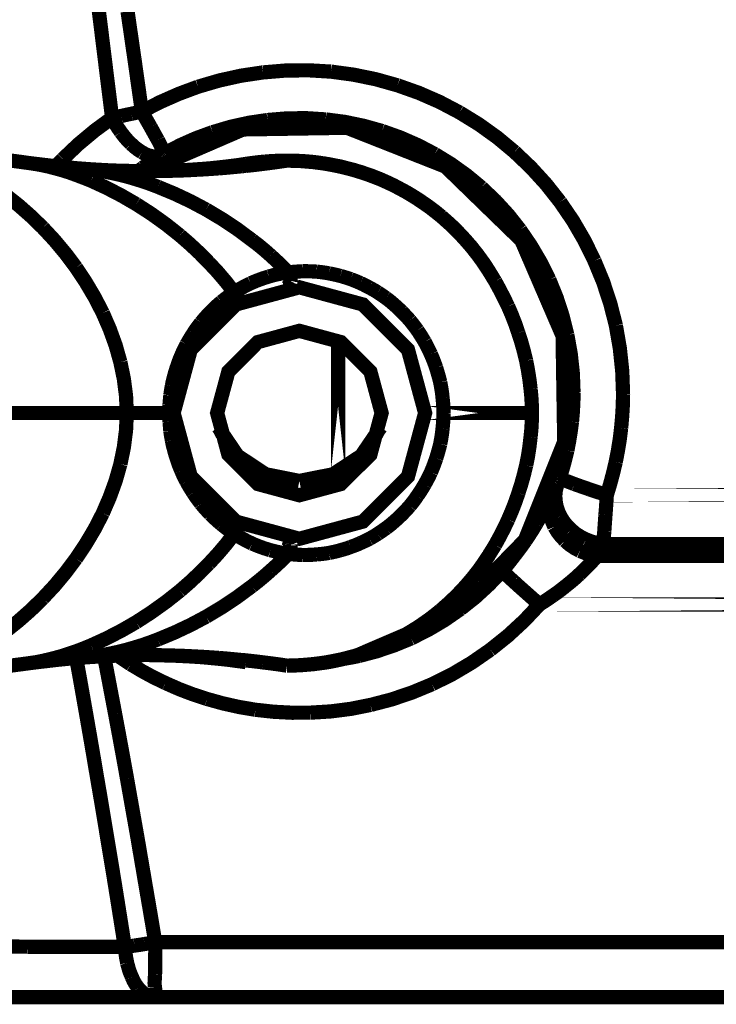
# Model space of a CAD drawing. Extents: x -1.49 to 3.35, y -4.19 to 0.26.
# Drawn here: x 2.46 to 2.61, y -3.96 to -3.75 of the extents above; entities that cross this region are included whole.
import ezdxf

# ---------------------------------------------------------------- set-up
doc = ezdxf.new("R2010")
doc.units = 0
doc.header["$LTSCALE"] = 0.000394
doc.header["$MEASUREMENT"] = 0
doc.linetypes.add('BORDER', pattern=[7e-06, 2e-06, -1e-06, 2e-06, -1e-06, 0, -1e-06])
doc.layers.add('___SHELL', color=7, linetype='CONTINUOUS')

msp = doc.modelspace()

# ---------------------------------------------------------------- linework, layer by layer
at = {"layer": '___SHELL', "color": 1, "linetype": 'BORDER', "const_width": 0.003}
for points in [[(2.475665, -3.747476), (2.476114, -3.751106), (2.476563, -3.754737), (2.477012, -3.75837)], [(2.481744, -3.74776), (2.482233, -3.751148), (2.482723, -3.754535), (2.483213, -3.757921)], [(2.477012, -3.75837), (2.477501, -3.762317), (2.477991, -3.766254), (2.47848, -3.770201)], [(2.483213, -3.757921), (2.483733, -3.76158), (2.484244, -3.765222), (2.484764, -3.768854)], [(2.510303, -3.760614), (2.515088, -3.760218), (2.519881, -3.760165), (2.524665, -3.760449)], [(2.524665, -3.760449), (2.529409, -3.761092), (2.534091, -3.762052), (2.538701, -3.763346)], [(2.496594, -3.763634), (2.501093, -3.762316), (2.505671, -3.761305), (2.510303, -3.760614)], [(2.484764, -3.768854), (2.488592, -3.766885), (2.492548, -3.765141), (2.496594, -3.763634)], [(2.538701, -3.763346), (2.543182, -3.764937), (2.547545, -3.766844), (2.551756, -3.769059)], [(2.468075, -3.77889), (2.471363, -3.775768), (2.47484, -3.772863), (2.47848, -3.770201)], [(2.47848, -3.770201), (2.479162, -3.770068), (2.479825, -3.769926), (2.48048, -3.769791)], [(2.47848, -3.770201), (2.479038, -3.771218), (2.479649, -3.772217), (2.480315, -3.773181)], [(2.48048, -3.769791), (2.481173, -3.769631), (2.481866, -3.769479), (2.482559, -3.769343)], [(2.482559, -3.769343), (2.483294, -3.769181), (2.484029, -3.769019), (2.484764, -3.768854)], [(2.484764, -3.768854), (2.485375, -3.769955), (2.485987, -3.771046), (2.486598, -3.772118)], [(2.499654, -3.77322), (2.503459, -3.772092), (2.507344, -3.771235), (2.511283, -3.77065)], [(2.511283, -3.77065), (2.515345, -3.77031), (2.519433, -3.770269), (2.523524, -3.770528)], [(2.523524, -3.770528), (2.527546, -3.771053), (2.531522, -3.771879), (2.535437, -3.772976)], [(2.551756, -3.769059), (2.55582, -3.771562), (2.559685, -3.774336), (2.563343, -3.777382)], [(2.548776, -3.780484), (2.528023, -3.772288), (2.5061, -3.772643), (2.485618, -3.781504)], [(2.486598, -3.772118), (2.487119, -3.773055), (2.487629, -3.773983), (2.48815, -3.774894)], [(2.480315, -3.773181), (2.480985, -3.774062), (2.481699, -3.774896), (2.482476, -3.775669)], [(2.48815, -3.774894), (2.488478, -3.775546), (2.488815, -3.776198), (2.489169, -3.77685)], [(2.489579, -3.777669), (2.492843, -3.775972), (2.496198, -3.774482), (2.499654, -3.77322)], [(2.535437, -3.772976), (2.539238, -3.774335), (2.542948, -3.775955), (2.546531, -3.777831)], [(2.482476, -3.775669), (2.483199, -3.776333), (2.483975, -3.776934), (2.484803, -3.777465)], [(2.489169, -3.77685), (2.489329, -3.777107), (2.489472, -3.777383), (2.489579, -3.777669)], [(2.461098, -3.779748), (2.458011, -3.779325), (2.454939, -3.778948), (2.451878, -3.778606)], [(2.466728, -3.780319), (2.467177, -3.779841), (2.467626, -3.779371), (2.468075, -3.77889)], [(2.484803, -3.777465), (2.485482, -3.777839), (2.486205, -3.778133), (2.486965, -3.778319)], [(2.485008, -3.780685), (2.486244, -3.779803), (2.487498, -3.778958), (2.48876, -3.778157)], [(2.486965, -3.778319), (2.487576, -3.778386), (2.488177, -3.778335), (2.48876, -3.778157)], [(2.48876, -3.778157), (2.488843, -3.778087), (2.488925, -3.778036), (2.489008, -3.777992)], [(2.489008, -3.777992), (2.489098, -3.777924), (2.489199, -3.777873), (2.489291, -3.777831)], [(2.489291, -3.777831), (2.489402, -3.777761), (2.489495, -3.77771), (2.489579, -3.777669)], [(2.546531, -3.777831), (2.549971, -3.779951), (2.553255, -3.782307), (2.556366, -3.78489)], [(2.563343, -3.777382), (2.566809, -3.780683), (2.570023, -3.784212), (2.572972, -3.787949)], [(2.464811, -3.780197), (2.463559, -3.780045), (2.462324, -3.7799), (2.461098, -3.779748)], [(2.464933, -3.780441), (2.463658, -3.780171), (2.462373, -3.779936), (2.461098, -3.779748)], [(2.468894, -3.780646), (2.467517, -3.780493), (2.466159, -3.780349), (2.464811, -3.780197)], [(2.469421, -3.781705), (2.467941, -3.781241), (2.466442, -3.780823), (2.464933, -3.780441)], [(2.472319, -3.780933), (2.471177, -3.78084), (2.470035, -3.780739), (2.468894, -3.780646)], [(2.477543, -3.781256), (2.475799, -3.781164), (2.474064, -3.781054), (2.472319, -3.780933)], [(2.472319, -3.780933), (2.472818, -3.780973), (2.473327, -3.781013), (2.473827, -3.781055)], [(2.473827, -3.781055), (2.475366, -3.781255), (2.476887, -3.78152), (2.478398, -3.781831)], [(2.48313, -3.781421), (2.481256, -3.781379), (2.479391, -3.781327), (2.477543, -3.781256)], [(2.484354, -3.781177), (2.484587, -3.781013), (2.484802, -3.780849), (2.485008, -3.780685)], [(2.497575, -3.780972), (2.495046, -3.781151), (2.492528, -3.781284), (2.490028, -3.781382)], [(2.49178, -3.781339), (2.493084, -3.781297), (2.494379, -3.781245), (2.495657, -3.781177)], [(2.495657, -3.781177), (2.49744, -3.781083), (2.499204, -3.780971), (2.500961, -3.78085)], [(2.502878, -3.780441), (2.501094, -3.780643), (2.499329, -3.780826), (2.497575, -3.780972)], [(2.500961, -3.78085), (2.502592, -3.780716), (2.504223, -3.780563), (2.505854, -3.780402)], [(2.505898, -3.780035), (2.504888, -3.780185), (2.503887, -3.780317), (2.502878, -3.780441)], [(2.505854, -3.780402), (2.506143, -3.78037), (2.50644, -3.780348), (2.506752, -3.780319)], [(2.506713, -3.779909), (2.506438, -3.779952), (2.506172, -3.779993), (2.505898, -3.780035)], [(2.510752, -3.779421), (2.509397, -3.779557), (2.508042, -3.779721), (2.506713, -3.779909)], [(2.506752, -3.780319), (2.507908, -3.780195), (2.509081, -3.780062), (2.510264, -3.779909)], [(2.510264, -3.779909), (2.511966, -3.779695), (2.51366, -3.77946), (2.515362, -3.779217)], [(2.515362, -3.779217), (2.513813, -3.779242), (2.512273, -3.779314), (2.510752, -3.779421)], [(2.523563, -3.77987), (2.52083, -3.779519), (2.518096, -3.779295), (2.515362, -3.779217)], [(2.515362, -3.779217), (2.517063, -3.779244), (2.518747, -3.779326), (2.520421, -3.779461)], [(2.520421, -3.779461), (2.521185, -3.779545), (2.52193, -3.779638), (2.522665, -3.779748)], [(2.522665, -3.779748), (2.523155, -3.77983), (2.523645, -3.77991), (2.524134, -3.779992)], [(2.532335, -3.782114), (2.529454, -3.781188), (2.526527, -3.780442), (2.523563, -3.77987)], [(2.524134, -3.779992), (2.524572, -3.780075), (2.525002, -3.780156), (2.525441, -3.780236)], [(2.525441, -3.780236), (2.527072, -3.78059), (2.528704, -3.780999), (2.530335, -3.781461)], [(2.573827, -3.8385), (2.573479, -3.816188), (2.56479, -3.796051), (2.548776, -3.780484)], [(2.474075, -3.783461), (2.472524, -3.782852), (2.470972, -3.782261), (2.469421, -3.781705)], [(2.478398, -3.781831), (2.480019, -3.782182), (2.48162, -3.78259), (2.483213, -3.783051)], [(2.485618, -3.781421), (2.484775, -3.781421), (2.483949, -3.781421), (2.48313, -3.781421)], [(2.483213, -3.783051), (2.484884, -3.78357), (2.486546, -3.784142), (2.488189, -3.784768)], [(2.490028, -3.781382), (2.488548, -3.78141), (2.487058, -3.78142), (2.485579, -3.781421)], [(2.485618, -3.781421), (2.487076, -3.78142), (2.488526, -3.78141), (2.489984, -3.781382)], [(2.489984, -3.781382), (2.490596, -3.781371), (2.491197, -3.78135), (2.49178, -3.781339)], [(2.530335, -3.781461), (2.530795, -3.781595), (2.531264, -3.781748), (2.531724, -3.781909)], [(2.531724, -3.781909), (2.532173, -3.782063), (2.532622, -3.782207), (2.533071, -3.782358)], [(2.540535, -3.785866), (2.537883, -3.784441), (2.535149, -3.783188), (2.532335, -3.782114)], [(2.533071, -3.782358), (2.533722, -3.782614), (2.534374, -3.782879), (2.535028, -3.783134)], [(2.535028, -3.783134), (2.536534, -3.783804), (2.538023, -3.784518), (2.539476, -3.785295)], [(2.483579, -3.788398), (2.48048, -3.786601), (2.47731, -3.784958), (2.474075, -3.783461)], [(2.488189, -3.784768), (2.491628, -3.786196), (2.495004, -3.787786), (2.498307, -3.789539)], [(2.539476, -3.785295), (2.539719, -3.785418), (2.539953, -3.785542), (2.540169, -3.785665)], [(2.556366, -3.78489), (2.559297, -3.787677), (2.562029, -3.790655), (2.564528, -3.793823)], [(2.456039, -3.78648), (2.45876, -3.788639), (2.461371, -3.790943), (2.463874, -3.793374)], [(2.540169, -3.785665), (2.540506, -3.785857), (2.540852, -3.786042), (2.541189, -3.786236)], [(2.547921, -3.791008), (2.54557, -3.78915), (2.543102, -3.787428), (2.540535, -3.785866)], [(2.541189, -3.786236), (2.542043, -3.786766), (2.542889, -3.787307), (2.543717, -3.787866)], [(2.492799, -3.795008), (2.489839, -3.792658), (2.486759, -3.790446), (2.483579, -3.788398)], [(2.498307, -3.789539), (2.501639, -3.791528), (2.504862, -3.793671), (2.507976, -3.795988)], [(2.543717, -3.787866), (2.545079, -3.788791), (2.546396, -3.78977), (2.547677, -3.790803)], [(2.572972, -3.787949), (2.575677, -3.791916), (2.578084, -3.796057), (2.580193, -3.80035)], [(2.547677, -3.790803), (2.547728, -3.790845), (2.547788, -3.790886), (2.547839, -3.790925)], [(2.547839, -3.790925), (2.547961, -3.791048), (2.548083, -3.79116), (2.548205, -3.791252)], [(2.554327, -3.797496), (2.55233, -3.795216), (2.550188, -3.793044), (2.547921, -3.791008)], [(2.548205, -3.791252), (2.549264, -3.792195), (2.550303, -3.793154), (2.551307, -3.79415)], [(2.463874, -3.793374), (2.466364, -3.796054), (2.468699, -3.798858), (2.47089, -3.80178)], [(2.498878, -3.80072), (2.496921, -3.79873), (2.494892, -3.796833), (2.492799, -3.795008)], [(2.551307, -3.79415), (2.552242, -3.795142), (2.55316, -3.796151), (2.554039, -3.797169)], [(2.564528, -3.793823), (2.566821, -3.797197), (2.56888, -3.800706), (2.570685, -3.80435)], [(2.507976, -3.795988), (2.509339, -3.797033), (2.510656, -3.798123), (2.511937, -3.799252)], [(2.554039, -3.797169), (2.554192, -3.797332), (2.554325, -3.797495), (2.554449, -3.797657)], [(2.557957, -3.802516), (2.556815, -3.800787), (2.555602, -3.799114), (2.554327, -3.797496)], [(2.554449, -3.797657), (2.554499, -3.797729), (2.55456, -3.797791), (2.55461, -3.797862)], [(2.55461, -3.797862), (2.555645, -3.799182), (2.556623, -3.800529), (2.557547, -3.801902)], [(2.511937, -3.799252), (2.513189, -3.800407), (2.514424, -3.801589), (2.51565, -3.802799)], [(2.47089, -3.80178), (2.472939, -3.804882), (2.474825, -3.808075), (2.47652, -3.811366)], [(2.504224, -3.807004), (2.502538, -3.80483), (2.500753, -3.802729), (2.498878, -3.80072)], [(2.557547, -3.801902), (2.557672, -3.802105), (2.557795, -3.802298), (2.557917, -3.802472)], [(2.580193, -3.80035), (2.582029, -3.804792), (2.583538, -3.80936), (2.58472, -3.81402)], [(2.507693, -3.805083), (2.508958, -3.80455), (2.510233, -3.80408), (2.511528, -3.803657)], [(2.511528, -3.803657), (2.512886, -3.80329), (2.514262, -3.803004), (2.51565, -3.802799)], [(2.518748, -3.802555), (2.517701, -3.802609), (2.516671, -3.80269), (2.51565, -3.802799)], [(2.51565, -3.802799), (2.515798, -3.803017), (2.51592, -3.803262), (2.516016, -3.803535)], [(2.516016, -3.803535), (2.516045, -3.803669), (2.516066, -3.803822), (2.516098, -3.803984)], [(2.516098, -3.803984), (2.516098, -3.804036), (2.516098, -3.804107), (2.516098, -3.804185)], [(2.521606, -3.802638), (2.520656, -3.80258), (2.519698, -3.802558), (2.518748, -3.802555)], [(2.524256, -3.803004), (2.523369, -3.802853), (2.522493, -3.802731), (2.521606, -3.802638)], [(2.526622, -3.803535), (2.525836, -3.803343), (2.525042, -3.803168), (2.524256, -3.803004)], [(2.528827, -3.804228), (2.528092, -3.803985), (2.527357, -3.80375), (2.526622, -3.803535)], [(2.559264, -3.804677), (2.558815, -3.803942), (2.558366, -3.803208), (2.557917, -3.802472)], [(2.504224, -3.807004), (2.50535, -3.806324), (2.506512, -3.805681), (2.507693, -3.805083)], [(2.515362, -3.805902), (2.515146, -3.806019), (2.514912, -3.80611), (2.514669, -3.806146)], [(2.515894, -3.805209), (2.515756, -3.805451), (2.515581, -3.805685), (2.515362, -3.805902)], [(2.516055, -3.804799), (2.516014, -3.804932), (2.515964, -3.805074), (2.515894, -3.805209)], [(2.516098, -3.804594), (2.516068, -3.804647), (2.516057, -3.804718), (2.516055, -3.804799)], [(2.516098, -3.804185), (2.516098, -3.80424), (2.516098, -3.804311), (2.516098, -3.80439)], [(2.516098, -3.80439), (2.516098, -3.804444), (2.516098, -3.804514), (2.516098, -3.804594)], [(2.530827, -3.805043), (2.530172, -3.80476), (2.529508, -3.804485), (2.528827, -3.804228)], [(2.532701, -3.80598), (2.532088, -3.805658), (2.531466, -3.805342), (2.530827, -3.805043)], [(2.534496, -3.807004), (2.533913, -3.806647), (2.533312, -3.806309), (2.532701, -3.80598)], [(2.561996, -3.80998), (2.561123, -3.808188), (2.560215, -3.806414), (2.559264, -3.804677)], [(2.570685, -3.80435), (2.572222, -3.808127), (2.573487, -3.812011), (2.57448, -3.815976)], [(2.504224, -3.807004), (2.503301, -3.807656), (2.502403, -3.808319), (2.501531, -3.809)], [(2.504673, -3.807819), (2.504566, -3.807534), (2.504413, -3.80726), (2.504224, -3.807004)], [(2.504795, -3.808673), (2.504782, -3.808389), (2.504742, -3.808103), (2.504673, -3.807819)], [(2.536213, -3.808185), (2.535639, -3.807778), (2.535067, -3.807382), (2.534496, -3.807004)], [(2.537882, -3.809531), (2.537341, -3.809056), (2.536782, -3.808608), (2.536213, -3.808185)], [(2.501531, -3.809), (2.50073, -3.809697), (2.499954, -3.810413), (2.499205, -3.811165)], [(2.504102, -3.809858), (2.504293, -3.80974), (2.504455, -3.809568), (2.504591, -3.80937)], [(2.504591, -3.80937), (2.504689, -3.809154), (2.504752, -3.808919), (2.504795, -3.808673)], [(2.539555, -3.811083), (2.539015, -3.810553), (2.538454, -3.810033), (2.537882, -3.809531)], [(2.564157, -3.815571), (2.563507, -3.813677), (2.562783, -3.811819), (2.561996, -3.80998)], [(2.47652, -3.811366), (2.477982, -3.814734), (2.479235, -3.818201), (2.480232, -3.821732)], [(2.499205, -3.811165), (2.498524, -3.811883), (2.497861, -3.812637), (2.497209, -3.813409)], [(2.541272, -3.812917), (2.540727, -3.812306), (2.540155, -3.811694), (2.539555, -3.811083)], [(2.497209, -3.813409), (2.496638, -3.814146), (2.496088, -3.814901), (2.495575, -3.815693)], [(2.542902, -3.815039), (2.54237, -3.814318), (2.54183, -3.813613), (2.541272, -3.812917)], [(2.58472, -3.81402), (2.585548, -3.818788), (2.586058, -3.823611), (2.586232, -3.828461)], [(2.495575, -3.815693), (2.495098, -3.816438), (2.494639, -3.817202), (2.494189, -3.817976)], [(2.544413, -3.817445), (2.543921, -3.816631), (2.54342, -3.815827), (2.542902, -3.815039)], [(2.565791, -3.821406), (2.565314, -3.81943), (2.564772, -3.817491), (2.564157, -3.815571)], [(2.57448, -3.815976), (2.575201, -3.820011), (2.575639, -3.82409), (2.575787, -3.828177)], [(2.494189, -3.817976), (2.493794, -3.818743), (2.493427, -3.81951), (2.493087, -3.820303)], [(2.545717, -3.820059), (2.545298, -3.819164), (2.544861, -3.818287), (2.544413, -3.817445)], [(2.493087, -3.820303), (2.492773, -3.821038), (2.492487, -3.821783), (2.492228, -3.822547)], [(2.546819, -3.822913), (2.546479, -3.821946), (2.546112, -3.820998), (2.545717, -3.820059)], [(2.480232, -3.821732), (2.480963, -3.825266), (2.48142, -3.828845), (2.481579, -3.832461)], [(2.492228, -3.822547), (2.491987, -3.823251), (2.491763, -3.823965), (2.491575, -3.824669)], [(2.566728, -3.827362), (2.566485, -3.825364), (2.566169, -3.823375), (2.565791, -3.821406)], [(2.491575, -3.824669), (2.491386, -3.825362), (2.491223, -3.826055), (2.491087, -3.826748)], [(2.547677, -3.825972), (2.547417, -3.824953), (2.547132, -3.823933), (2.546819, -3.822913)], [(2.491087, -3.826748), (2.490966, -3.827412), (2.490854, -3.828084), (2.49076, -3.828748)], [(2.548165, -3.829197), (2.548047, -3.828107), (2.547875, -3.827036), (2.547677, -3.825972)], [(2.49076, -3.828748), (2.490709, -3.829371), (2.490649, -3.830013), (2.490598, -3.830665)], [(2.567016, -3.832461), (2.566987, -3.830776), (2.566894, -3.829073), (2.566728, -3.827362)], [(2.575787, -3.828177), (2.575748, -3.830217), (2.575636, -3.832256), (2.575461, -3.834295)], [(2.586232, -3.828461), (2.58618, -3.830859), (2.586037, -3.833246), (2.585823, -3.835642)], [(2.490598, -3.830665), (2.490568, -3.831249), (2.490557, -3.831851), (2.490555, -3.832461)], [(2.54837, -3.832461), (2.548344, -3.831389), (2.548273, -3.830298), (2.548165, -3.829197)], [(2.481579, -3.832461), (2.48142, -3.836106), (2.480963, -3.839697), (2.480232, -3.843232)], [(2.490555, -3.832461), (2.490557, -3.833074), (2.490568, -3.833685), (2.490598, -3.834295)], [(2.491047, -3.832461), (2.490883, -3.832461), (2.490719, -3.832461), (2.490555, -3.832461)], [(2.491331, -3.832461), (2.49124, -3.832461), (2.491138, -3.832461), (2.491047, -3.832461)], [(2.491453, -3.832461), (2.491413, -3.832461), (2.491373, -3.832461), (2.491331, -3.832461)], [(2.54837, -3.832461), (2.548344, -3.833563), (2.548273, -3.834664), (2.548165, -3.835764)], [(2.566728, -3.83752), (2.566894, -3.835845), (2.566987, -3.834162), (2.567016, -3.832461)], [(2.490598, -3.834295), (2.490649, -3.834947), (2.490709, -3.83559), (2.49076, -3.836213)], [(2.575461, -3.834295), (2.575189, -3.836336), (2.574862, -3.838365), (2.57448, -3.840374)], [(2.49076, -3.836213), (2.490854, -3.836868), (2.490966, -3.837531), (2.491087, -3.838213)], [(2.500878, -3.83548), (2.504939, -3.841456), (2.510867, -3.845373), (2.517972, -3.84678)], [(2.501165, -3.835807), (2.501369, -3.836224), (2.501572, -3.836651), (2.501776, -3.837071)], [(2.517972, -3.84678), (2.525082, -3.845373), (2.531021, -3.841456), (2.53511, -3.83548)], [(2.534169, -3.837071), (2.534374, -3.836651), (2.534579, -3.836224), (2.534783, -3.835807)], [(2.548165, -3.835764), (2.548047, -3.836837), (2.547875, -3.837918), (2.547677, -3.838988)], [(2.585823, -3.835642), (2.585527, -3.838047), (2.58514, -3.840433), (2.584681, -3.842783)], [(2.491087, -3.838213), (2.491223, -3.838905), (2.491386, -3.839589), (2.491575, -3.840252)], [(2.529724, -3.883744), (2.550234, -3.874942), (2.56553, -3.859241), (2.573827, -3.8385)], [(2.547677, -3.838988), (2.547417, -3.840008), (2.547132, -3.841028), (2.546819, -3.842047)], [(2.565791, -3.843516), (2.566188, -3.841519), (2.566494, -3.83952), (2.566728, -3.83752)], [(2.491575, -3.840252), (2.491763, -3.840986), (2.491987, -3.84171), (2.492228, -3.842417)], [(2.57448, -3.840374), (2.574003, -3.842343), (2.573462, -3.844312), (2.57285, -3.846252)], [(2.480232, -3.843232), (2.479235, -3.846752), (2.477982, -3.850209), (2.47652, -3.853594)], [(2.492228, -3.842417), (2.492487, -3.84318), (2.492773, -3.843925), (2.493087, -3.844661)], [(2.546819, -3.842047), (2.546479, -3.843026), (2.546112, -3.843995), (2.545717, -3.844945)], [(2.564157, -3.84935), (2.564772, -3.847421), (2.565314, -3.845474), (2.565791, -3.843516)], [(2.584681, -3.842783), (2.584122, -3.845136), (2.583499, -3.847462), (2.582803, -3.84976)], [(2.493087, -3.844661), (2.493427, -3.845435), (2.493794, -3.846198), (2.494189, -3.846945)], [(2.545717, -3.844945), (2.545297, -3.845831), (2.544848, -3.846698), (2.54437, -3.847555)], [(2.494189, -3.846945), (2.49462, -3.847738), (2.495089, -3.848505), (2.495575, -3.849272)], [(2.54437, -3.847555), (2.543897, -3.848361), (2.543388, -3.849147), (2.542862, -3.849921)], [(2.572441, -3.847354), (2.572401, -3.847476), (2.572359, -3.847598), (2.572319, -3.84772)], [(2.572646, -3.846823), (2.572592, -3.846996), (2.572521, -3.847179), (2.572441, -3.847354)], [(2.57285, -3.846252), (2.572796, -3.846454), (2.572724, -3.846647), (2.572646, -3.846823)], [(2.573748, -3.846618), (2.573424, -3.846532), (2.573119, -3.84642), (2.57285, -3.846252)], [(2.575949, -3.847433), (2.575224, -3.84715), (2.574499, -3.846875), (2.573748, -3.846618)], [(2.579091, -3.848535), (2.578032, -3.848169), (2.576981, -3.847802), (2.575949, -3.847433)], [(2.495575, -3.849272), (2.496088, -3.850045), (2.496638, -3.850808), (2.497209, -3.851555)], [(2.561996, -3.854941), (2.562783, -3.853102), (2.563507, -3.851244), (2.564157, -3.84935)], [(2.571787, -3.84878), (2.571595, -3.849137), (2.571422, -3.849485), (2.571256, -3.849843)], [(2.572319, -3.84772), (2.572127, -3.848076), (2.571953, -3.848424), (2.571787, -3.84878)], [(2.571992, -3.850945), (2.571941, -3.849863), (2.572044, -3.848773), (2.572319, -3.84772)], [(2.582803, -3.84976), (2.581551, -3.849351), (2.580316, -3.848944), (2.579091, -3.848535)], [(2.582803, -3.84976), (2.58272, -3.851118), (2.582629, -3.852495), (2.58252, -3.853882)], [(2.497209, -3.851555), (2.497843, -3.852318), (2.498515, -3.853063), (2.499205, -3.853799)], [(2.542862, -3.849921), (2.542358, -3.850645), (2.541828, -3.851349), (2.541272, -3.852043)], [(2.571256, -3.849843), (2.570768, -3.85074), (2.570278, -3.851638), (2.569787, -3.852535)], [(2.570807, -3.853106), (2.570798, -3.851997), (2.570942, -3.850897), (2.571256, -3.849843)], [(2.573012, -3.854209), (2.572538, -3.853181), (2.572193, -3.852081), (2.571992, -3.850945)], [(2.47652, -3.853594), (2.474825, -3.856886), (2.472939, -3.860068), (2.47089, -3.863142)], [(2.499205, -3.853799), (2.499954, -3.85453), (2.50073, -3.855243), (2.501531, -3.855921)], [(2.539598, -3.853839), (2.539055, -3.854368), (2.538495, -3.854889), (2.537925, -3.85539)], [(2.541272, -3.852043), (2.540728, -3.852655), (2.540168, -3.853256), (2.539598, -3.853839)], [(2.569787, -3.852535), (2.569192, -3.853635), (2.568561, -3.854736), (2.567913, -3.855839)], [(2.571748, -3.856453), (2.571286, -3.855366), (2.57097, -3.854245), (2.570807, -3.853106)], [(2.58252, -3.853882), (2.582437, -3.855064), (2.582354, -3.856247), (2.582272, -3.857429)], [(2.501531, -3.855921), (2.502403, -3.856629), (2.503301, -3.857293), (2.504224, -3.857921)], [(2.504102, -3.855063), (2.504293, -3.85521), (2.504455, -3.855393), (2.504591, -3.855594)], [(2.504591, -3.855594), (2.504689, -3.855811), (2.504752, -3.856045), (2.504795, -3.856287)], [(2.537925, -3.85539), (2.537382, -3.855865), (2.536821, -3.856314), (2.536252, -3.856736)], [(2.559264, -3.860287), (2.560225, -3.858529), (2.561142, -3.856752), (2.561996, -3.854941)], [(2.567913, -3.855839), (2.567194, -3.85704), (2.566441, -3.858214), (2.565669, -3.85939)], [(2.575256, -3.857063), (2.574402, -3.856205), (2.573648, -3.855256), (2.573012, -3.854209)], [(2.504224, -3.857921), (2.502538, -3.860113), (2.500753, -3.862215), (2.498878, -3.864244)], [(2.504673, -3.857146), (2.504566, -3.857418), (2.504413, -3.857673), (2.504224, -3.857921)], [(2.504224, -3.857921), (2.505462, -3.858668), (2.506727, -3.859361), (2.50802, -3.86)], [(2.504795, -3.856287), (2.504782, -3.856574), (2.504742, -3.856859), (2.504673, -3.857146)], [(2.534539, -3.857921), (2.533956, -3.858286), (2.533354, -3.858642), (2.532744, -3.85898)], [(2.536252, -3.856736), (2.535681, -3.857143), (2.53511, -3.857541), (2.534539, -3.857921)], [(2.573992, -3.85939), (2.573138, -3.858491), (2.572384, -3.857512), (2.571748, -3.856453)], [(2.578398, -3.859102), (2.577275, -3.858547), (2.576216, -3.857865), (2.575256, -3.857063)], [(2.582272, -3.857429), (2.58219, -3.858317), (2.582098, -3.859195), (2.581988, -3.860083)], [(2.50802, -3.86), (2.509268, -3.860514), (2.510551, -3.860982), (2.511854, -3.861386)], [(2.514669, -3.858776), (2.514912, -3.858842), (2.515146, -3.858944), (2.515362, -3.859063)], [(2.515362, -3.859063), (2.515581, -3.859251), (2.515756, -3.859484), (2.515894, -3.859756)], [(2.515894, -3.859756), (2.515964, -3.85988), (2.516014, -3.860013), (2.516055, -3.860165)], [(2.516055, -3.860165), (2.516057, -3.860235), (2.516068, -3.860297), (2.516098, -3.860366)], [(2.530866, -3.859878), (2.530201, -3.86018), (2.529518, -3.860446), (2.528827, -3.860693)], [(2.532744, -3.85898), (2.532129, -3.859294), (2.531507, -3.85959), (2.530866, -3.859878)], [(2.565669, -3.85939), (2.56485, -3.860528), (2.564024, -3.861649), (2.563181, -3.862732)], [(2.577134, -3.861551), (2.576011, -3.860954), (2.574952, -3.860231), (2.573992, -3.85939)], [(2.581988, -3.860083), (2.580767, -3.859892), (2.579564, -3.859566), (2.578398, -3.859102)], [(2.581988, -3.860083), (2.581812, -3.8605), (2.58162, -3.860927), (2.581417, -3.861346)], [(2.581988, -3.860083), (2.628461, -3.860083), (2.674923, -3.860083), (2.721378, -3.860083), (2.767831, -3.860083)], [(2.511854, -3.861386), (2.51311, -3.861696), (2.514366, -3.861961), (2.51565, -3.862161)], [(2.51565, -3.862161), (2.514424, -3.863371), (2.513189, -3.864545), (2.511937, -3.865673)], [(2.516016, -3.861429), (2.51592, -3.861683), (2.515798, -3.861937), (2.51565, -3.862161)], [(2.518748, -3.862409), (2.517701, -3.862353), (2.516671, -3.86227), (2.51565, -3.862161)], [(2.516098, -3.86098), (2.516066, -3.861141), (2.516045, -3.861294), (2.516016, -3.861429)], [(2.516098, -3.860366), (2.516098, -3.860438), (2.516098, -3.860499), (2.516098, -3.860571)], [(2.516098, -3.860571), (2.516098, -3.860642), (2.516098, -3.860704), (2.516098, -3.860776)], [(2.516098, -3.860776), (2.516098, -3.860847), (2.516098, -3.860909), (2.516098, -3.86098)], [(2.524256, -3.861961), (2.523369, -3.862099), (2.522493, -3.862201), (2.521606, -3.862283)], [(2.526665, -3.861386), (2.525858, -3.861608), (2.525061, -3.861793), (2.524256, -3.861961)], [(2.528827, -3.860693), (2.528121, -3.860956), (2.527397, -3.861181), (2.526665, -3.861386)], [(2.557917, -3.862449), (2.558366, -3.861743), (2.558815, -3.861019), (2.559264, -3.860287)], [(2.580803, -3.862571), (2.579544, -3.86237), (2.578312, -3.862025), (2.577134, -3.861551)], [(2.581417, -3.861346), (2.581213, -3.861755), (2.581008, -3.862162), (2.580803, -3.862571)], [(2.47089, -3.863142), (2.468699, -3.866065), (2.466364, -3.86887), (2.463874, -3.871547)], [(2.498878, -3.864244), (2.496921, -3.866215), (2.494892, -3.868122), (2.492799, -3.869957)], [(2.521606, -3.862283), (2.520656, -3.862353), (2.519698, -3.862395), (2.518748, -3.862409)], [(2.554366, -3.867386), (2.555633, -3.86578), (2.556826, -3.864136), (2.557957, -3.862449)], [(2.55461, -3.867098), (2.555645, -3.865779), (2.556623, -3.864423), (2.557547, -3.86302)], [(2.557547, -3.86302), (2.557672, -3.862845), (2.557795, -3.862652), (2.557917, -3.862449)], [(2.563181, -3.862732), (2.562391, -3.863771), (2.561575, -3.864771), (2.560732, -3.865752)], [(2.579173, -3.864327), (2.578468, -3.865059), (2.577744, -3.865783), (2.577012, -3.866488)], [(2.580803, -3.862571), (2.580273, -3.86317), (2.579732, -3.863753), (2.579173, -3.864327)], [(2.580803, -3.862571), (2.625854, -3.862571), (2.670916, -3.862571), (2.715984, -3.862571), (2.761055, -3.862571)], [(2.511937, -3.865673), (2.510656, -3.866802), (2.509339, -3.867903), (2.507976, -3.868976)], [(2.560732, -3.865752), (2.557984, -3.868645), (2.555046, -3.871347), (2.551917, -3.873831)], [(2.561425, -3.866406), (2.561173, -3.866199), (2.560929, -3.865984), (2.560732, -3.865752)], [(2.563181, -3.867996), (2.562589, -3.867467), (2.562015, -3.866937), (2.561425, -3.866406)], [(2.548, -3.873874), (2.550259, -3.871846), (2.552381, -3.869684), (2.554366, -3.867386)], [(2.551307, -3.870772), (2.552273, -3.869768), (2.553211, -3.868728), (2.554122, -3.867669)], [(2.554122, -3.867669), (2.554244, -3.86752), (2.554366, -3.867387), (2.554488, -3.867264)], [(2.554488, -3.867264), (2.55453, -3.867194), (2.554571, -3.867142), (2.55461, -3.867098)], [(2.565669, -3.87024), (2.564841, -3.869505), (2.564006, -3.86876), (2.563181, -3.867996)], [(2.577012, -3.866488), (2.57617, -3.867261), (2.575292, -3.868015), (2.574398, -3.868732)], [(2.492799, -3.869957), (2.489839, -3.872295), (2.486759, -3.874499), (2.483579, -3.876567)], [(2.507976, -3.868976), (2.504862, -3.871273), (2.501639, -3.873424), (2.498307, -3.875421)], [(2.568606, -3.87285), (2.567626, -3.871985), (2.566647, -3.871108), (2.565669, -3.87024)], [(2.574398, -3.868732), (2.573459, -3.869492), (2.572511, -3.870215), (2.571543, -3.870894)], [(2.463874, -3.871547), (2.461371, -3.873998), (2.45876, -3.876304), (2.456039, -3.878484)], [(2.548287, -3.873587), (2.549323, -3.872676), (2.550324, -3.871738), (2.551307, -3.870772)], [(2.571543, -3.870894), (2.570564, -3.871573), (2.569586, -3.872226), (2.568606, -3.87285)], [(2.540618, -3.879055), (2.543176, -3.877475), (2.545634, -3.875751), (2.548, -3.873874)], [(2.551917, -3.873831), (2.548606, -3.876127), (2.545139, -3.878186), (2.541555, -3.879992)], [(2.543717, -3.877094), (2.545079, -3.876159), (2.546396, -3.875161), (2.547677, -3.874118)], [(2.547677, -3.874118), (2.547747, -3.874074), (2.547808, -3.874023), (2.547878, -3.873953)], [(2.547878, -3.873953), (2.548011, -3.873831), (2.548154, -3.873709), (2.548287, -3.873587)], [(2.568606, -3.87285), (2.565383, -3.876261), (2.561926, -3.879452), (2.558244, -3.882398)], [(2.483579, -3.876567), (2.48048, -3.878343), (2.47731, -3.879984), (2.474075, -3.881461)], [(2.498307, -3.875421), (2.495004, -3.877177), (2.491628, -3.878769), (2.488189, -3.880197)], [(2.540252, -3.879256), (2.540578, -3.879055), (2.540915, -3.878862), (2.541272, -3.878685)], [(2.541272, -3.878685), (2.542087, -3.878165), (2.542902, -3.877643), (2.543717, -3.877094)], [(2.488189, -3.880197), (2.486546, -3.880823), (2.484884, -3.881394), (2.483213, -3.881909)], [(2.541555, -3.879992), (2.537957, -3.881471), (2.534276, -3.882714), (2.530539, -3.883705)], [(2.532417, -3.882807), (2.535232, -3.881716), (2.537966, -3.880471), (2.540618, -3.879055)], [(2.535028, -3.881827), (2.536534, -3.88115), (2.538023, -3.880426), (2.539476, -3.879665)], [(2.539476, -3.879665), (2.539722, -3.879533), (2.539977, -3.879391), (2.540252, -3.879256)], [(2.474075, -3.881461), (2.472524, -3.882097), (2.470972, -3.882688), (2.469421, -3.883217)], [(2.483213, -3.881909), (2.48162, -3.882371), (2.480019, -3.88278), (2.478398, -3.883134)], [(2.523646, -3.885051), (2.526607, -3.884479), (2.529534, -3.883734), (2.532417, -3.882807)], [(2.530335, -3.8835), (2.530826, -3.883338), (2.531315, -3.883174), (2.531803, -3.883012)], [(2.531803, -3.883012), (2.532251, -3.882877), (2.532689, -3.882724), (2.53311, -3.882563)], [(2.53311, -3.882563), (2.533753, -3.882319), (2.534385, -3.882074), (2.535028, -3.881827)], [(2.558244, -3.882398), (2.554315, -3.885116), (2.550215, -3.887544), (2.545961, -3.889661)], [(2.464933, -3.88448), (2.463658, -3.88478), (2.462373, -3.885024), (2.461098, -3.885213)], [(2.461098, -3.885213), (2.462324, -3.885052), (2.463559, -3.8849), (2.464811, -3.884764)], [(2.464811, -3.884764), (2.466159, -3.884604), (2.467517, -3.884451), (2.468894, -3.884315)], [(2.469421, -3.883217), (2.467941, -3.883689), (2.466442, -3.884116), (2.464933, -3.88448)], [(2.468894, -3.884315), (2.470035, -3.884206), (2.471177, -3.884115), (2.472319, -3.884031)], [(2.470933, -3.884276), (2.471654, -3.888244), (2.472358, -3.892221), (2.473055, -3.896189)], [(2.472319, -3.884031), (2.474062, -3.883911), (2.475786, -3.883799), (2.4775, -3.883705)], [(2.473827, -3.883866), (2.473327, -3.883937), (2.472818, -3.88399), (2.472319, -3.884031)], [(2.478398, -3.883134), (2.476887, -3.883433), (2.475366, -3.883677), (2.473827, -3.883866)], [(2.476807, -3.883744), (2.477583, -3.887826), (2.478358, -3.891905), (2.479134, -3.895984)], [(2.4775, -3.883705), (2.479337, -3.883635), (2.481173, -3.883584), (2.483008, -3.883543)], [(2.482398, -3.885461), (2.481529, -3.884887), (2.480652, -3.884304), (2.479783, -3.883705)], [(2.483008, -3.883543), (2.483867, -3.883532), (2.484733, -3.883511), (2.485618, -3.8835)], [(2.485579, -3.8835), (2.486955, -3.883513), (2.488322, -3.883544), (2.489701, -3.883583)], [(2.485618, -3.8835), (2.487076, -3.883513), (2.488526, -3.883544), (2.489984, -3.883583)], [(2.489701, -3.883583), (2.492269, -3.883659), (2.494828, -3.883791), (2.49737, -3.883949)], [(2.489984, -3.883583), (2.490526, -3.883584), (2.491076, -3.883594), (2.491618, -3.883622)], [(2.491618, -3.883622), (2.492965, -3.883666), (2.494311, -3.883717), (2.495657, -3.883787)], [(2.495657, -3.883787), (2.49744, -3.88388), (2.499204, -3.883993), (2.500961, -3.884114)], [(2.49737, -3.883949), (2.499176, -3.884115), (2.50099, -3.884288), (2.502795, -3.88448)], [(2.500961, -3.884114), (2.502592, -3.884248), (2.504223, -3.8844), (2.505854, -3.884563)], [(2.502795, -3.88448), (2.503817, -3.884613), (2.504847, -3.884755), (2.505898, -3.88489)], [(2.505854, -3.884563), (2.506143, -3.884575), (2.50644, -3.884604), (2.506752, -3.884642)], [(2.505898, -3.88489), (2.506154, -3.884929), (2.50643, -3.88497), (2.506713, -3.885012)], [(2.506752, -3.884642), (2.507908, -3.884766), (2.509081, -3.8849), (2.510264, -3.885051)], [(2.510264, -3.885051), (2.511966, -3.885259), (2.51366, -3.885484), (2.515362, -3.885744)], [(2.515362, -3.885744), (2.518135, -3.885664), (2.520899, -3.88543), (2.523646, -3.885051)], [(2.522748, -3.885173), (2.523236, -3.885121), (2.523726, -3.88505), (2.524217, -3.884969)], [(2.524217, -3.884969), (2.524623, -3.884889), (2.525032, -3.884807), (2.525441, -3.884724)], [(2.525441, -3.884724), (2.527072, -3.884371), (2.528704, -3.883964), (2.530335, -3.8835)], [(2.530539, -3.883705), (2.52952, -3.883908), (2.5285, -3.884101), (2.52748, -3.884276)], [(2.451878, -3.886358), (2.454939, -3.886007), (2.458011, -3.885619), (2.461098, -3.885213)], [(2.48974, -3.889417), (2.487239, -3.88821), (2.484791, -3.886885), (2.482398, -3.885461)], [(2.515362, -3.885744), (2.517063, -3.885706), (2.518747, -3.885606), (2.520421, -3.885461)], [(2.520421, -3.885461), (2.521223, -3.885376), (2.521999, -3.885284), (2.522748, -3.885173)], [(2.498472, -3.892764), (2.495518, -3.891796), (2.49261, -3.890684), (2.48974, -3.889417)], [(2.545961, -3.889661), (2.541736, -3.89141), (2.537402, -3.892877), (2.532988, -3.894028)], [(2.508713, -3.895047), (2.50526, -3.894465), (2.501844, -3.8937), (2.498472, -3.892764)], [(2.520299, -3.895657), (2.516424, -3.895672), (2.512559, -3.895469), (2.508713, -3.895047)], [(2.532988, -3.894028), (2.528801, -3.894859), (2.524568, -3.895399), (2.520299, -3.895657)], [(2.473055, -3.896189), (2.473858, -3.900789), (2.474644, -3.90538), (2.475421, -3.90998)], [(2.479134, -3.895984), (2.479978, -3.900504), (2.480805, -3.905014), (2.481622, -3.909531)], [(2.475421, -3.90998), (2.476142, -3.914184), (2.476846, -3.918396), (2.477543, -3.922626)], [(2.481622, -3.909531), (2.482355, -3.913683), (2.48309, -3.917825), (2.483823, -3.921976)], [(2.483823, -3.921976), (2.484476, -3.925811), (2.48513, -3.929646), (2.485783, -3.93348)], [(2.477543, -3.922626), (2.478193, -3.926514), (2.478835, -3.93041), (2.479461, -3.934295)], [(2.479461, -3.934295), (2.480031, -3.937886), (2.480602, -3.941476), (2.481173, -3.945067)], [(2.485783, -3.93348), (2.486393, -3.937029), (2.486995, -3.940567), (2.487579, -3.944087)], [(2.46065, -3.945028), (2.459548, -3.945016), (2.458448, -3.944995), (2.457346, -3.944984)], [(2.464201, -3.945028), (2.463017, -3.945028), (2.461834, -3.945028), (2.46065, -3.945028)], [(2.467996, -3.945028), (2.46673, -3.945028), (2.465465, -3.945028), (2.464201, -3.945028)], [(2.472114, -3.945067), (2.470739, -3.945057), (2.469372, -3.945038), (2.467996, -3.945028)], [(2.47648, -3.945067), (2.475022, -3.945067), (2.473572, -3.945067), (2.472114, -3.945067)], [(2.481173, -3.945067), (2.479621, -3.945067), (2.478059, -3.945067), (2.47648, -3.945067)], [(2.481173, -3.945067), (2.481856, -3.944984), (2.48253, -3.944892), (2.483213, -3.94478)], [(2.481661, -3.948453), (2.481445, -3.947339), (2.481282, -3.946207), (2.481173, -3.945067)], [(2.483213, -3.94478), (2.483917, -3.944688), (2.484631, -3.944577), (2.485335, -3.944457)], [(2.485335, -3.944457), (2.486098, -3.944334), (2.486842, -3.94421), (2.487579, -3.944087)], [(2.487579, -3.94772), (2.487587, -3.946524), (2.487596, -3.94531), (2.487579, -3.944087)], [(2.482642, -3.95139), (2.482242, -3.950438), (2.481924, -3.949459), (2.481661, -3.948453)], [(2.487535, -3.950941), (2.487566, -3.949853), (2.487577, -3.948782), (2.487579, -3.94772)], [(2.483988, -3.953717), (2.483458, -3.952996), (2.483009, -3.95222), (2.482642, -3.95139)], [(2.487496, -3.953512), (2.487443, -3.952719), (2.487481, -3.951844), (2.487535, -3.950941)], [(2.487413, -3.955146), (2.487581, -3.954487), (2.487575, -3.953982), (2.487496, -3.953512)], [(2.485618, -3.955185), (2.485007, -3.954768), (2.484466, -3.95427), (2.483988, -3.953717)], [(2.487374, -3.955673), (2.486766, -3.955619), (2.486174, -3.955457), (2.485618, -3.955185)], [(2.487374, -3.955673), (2.487276, -3.955591), (2.487323, -3.955391), (2.487413, -3.955146)]]:
    msp.add_lwpolyline(points, dxfattribs=at)
for points in [[(2.485579, -3.781421), (2.485618, -3.781421)], [(2.557917, -3.802472), (2.557957, -3.802516)], [(2.544492, -3.832461), (2.540872, -3.819076), (2.531359, -3.809562), (2.517972, -3.805941), (2.504588, -3.809562), (2.495074, -3.819076), (2.491453, -3.832461), (2.495074, -3.845845), (2.504588, -3.855359), (2.517972, -3.85898), (2.531359, -3.855359), (2.540872, -3.845845)], [(2.535315, -3.832461), (2.53295, -3.823722), (2.526731, -3.817496), (2.517972, -3.815122), (2.509217, -3.817496), (2.502999, -3.823722), (2.500634, -3.832461), (2.502999, -3.841217), (2.509217, -3.847434), (2.517972, -3.849799), (2.526731, -3.847434), (2.53295, -3.841217)], [(2.526134, -3.844661), (2.526134, -3.817406)], [(2.072118, -3.832461), (2.490555, -3.832461)], [(2.544492, -3.832461), (2.567016, -3.832461)], [(2.582803, -3.84976), (2.953874, -3.84972)], [(2.557917, -3.862449), (2.557957, -3.862449)], [(2.568606, -3.87285), (2.940819, -3.87285)], [(2.485579, -3.8835), (2.485618, -3.8835)], [(2.758894, -3.944087), (2.487579, -3.944087)], [(2.948366, -3.955673), (2.325606, -3.955673)]]:
    msp.add_lwpolyline(points, close=True, dxfattribs=at)

doc.saveas('drawing.dxf')
